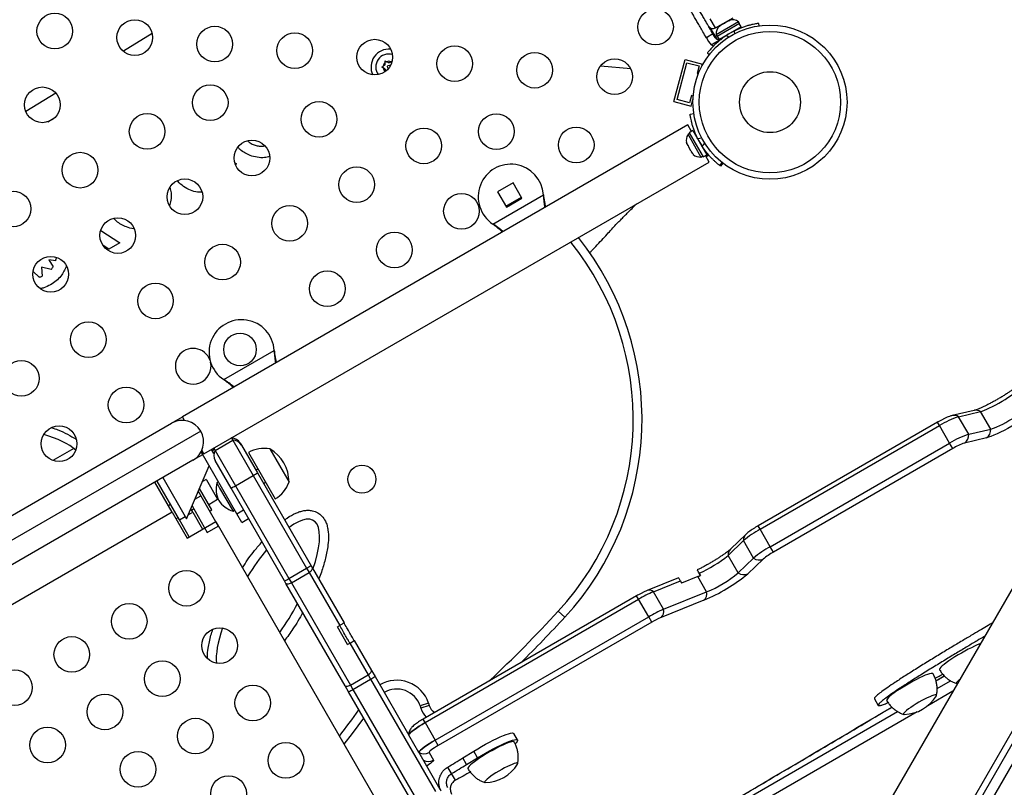
# Model space of a CAD drawing. Units: millimetres. Extents: x -8 to 483, y -120 to 443.
# Drawn here: x 342 to 367, y 42 to 61 of the extents above; entities that cross this region are included whole.
import ezdxf

# ---------------------------------------------------------------- set-up
doc = ezdxf.new("R2010")
doc.units = ezdxf.units.MM
doc.layers.add('CONTOUR', color=7, linetype='Continuous')

msp = doc.modelspace()

# ---------------------------------------------------------------- linework, layer by layer
at = {"layer": 'CONTOUR', "lineweight": 25}
for p, q in [((376.85811, 64.53972), (362.15913, 39.08034)), ((359.48255, 60.79953), (359.35625, 61.01828)), ((359.48255, 60.79953), (359.91554, 61.04952)), ((360.05178, 60.95105), (359.49971, 60.63231)), ((360.07523, 60.91043), (359.52316, 60.5917)), ((359.60887, 60.87246), (359.61527, 60.86138)), ((359.68912, 60.90402), (359.60909, 60.85781)), ((359.68912, 60.90402), (359.72177, 60.92286)), ((359.70977, 60.90595), (359.68912, 60.90402)), ((359.72177, 60.92286), (359.70977, 60.90595)), ((359.8018, 60.96907), (359.72177, 60.92286)), ((359.83877, 60.98042), (359.8018, 60.96907)), ((359.8018, 60.96907), (359.81812, 60.97849)), ((359.82723, 60.98375), (359.81812, 60.97849)), ((359.81812, 60.97849), (359.83877, 60.98042)), ((360.07523, 60.91043), (360.05178, 60.95105)), ((360.11669, 60.82612), (360.06981, 60.90731)), ((360.55449, 60.84973), (360.54595, 60.9107)), ((345.66471, 60.66316), (344.95926, 60.2256)), ((359.42396, 60.65102), (359.26159, 60.55727)), ((359.52327, 60.51975), (359.36363, 60.79624)), ((359.47453, 60.56344), (359.42396, 60.65102)), ((359.49971, 60.63231), (359.52316, 60.5917)), ((360.11669, 60.82612), (359.57544, 60.51364)), ((359.60909, 60.85781), (359.58078, 60.83147)), ((359.58078, 60.83147), (359.59277, 60.84839)), ((359.59277, 60.84839), (359.58367, 60.84313)), ((359.60909, 60.85781), (359.59277, 60.84839)), ((359.94139, 60.72142), (359.9506, 60.65573)), ((360.01375, 60.75442), (360.00844, 60.76363)), ((359.26159, 60.55727), (359.31215, 60.46969)), ((359.31215, 60.46969), (359.38258, 60.38718)), ((359.38258, 60.38718), (359.59808, 60.5116)), ((359.52857, 60.59482), (359.57544, 60.51364)), ((359.68369, 60.57613), (359.68851, 60.56779)), ((359.80605, 60.57228), (359.75377, 60.61309)), ((359.28756, 60.18417), (359.3361, 60.14628)), ((351.38568, 59.95172), (351.38568, 59.98941)), ((351.38568, 59.98941), (351.41833, 59.97056)), ((351.38568, 59.89011), (351.38568, 59.95172)), ((351.47168, 59.93976), (351.41833, 59.97056)), ((351.47168, 59.93976), (351.52503, 59.97056)), ((351.52503, 59.97056), (351.55768, 59.98941)), ((358.46749, 58.99708), (358.74247, 60.02333)), ((358.54403, 59.04127), (358.78667, 59.94679)), ((358.74247, 60.02333), (359.16505, 59.9101)), ((358.78667, 59.94679), (359.0885, 59.86591)), ((359.15287, 59.86466), (359.16505, 59.9101)), ((351.29969, 59.84046), (351.33233, 59.85931)), ((351.33233, 59.82161), (351.29969, 59.84046)), ((351.38568, 59.89011), (351.33233, 59.85931)), ((351.38568, 59.79081), (351.33233, 59.82161)), ((351.38568, 59.79081), (351.38568, 59.73039)), ((357.40574, 59.79579), (356.66201, 59.86432)), ((359.0885, 59.86591), (359.03998, 59.68481)), ((359.03998, 59.68481), (359.0664, 59.67773)), ((343.30113, 59.20253), (342.56627, 58.75152)), ((358.46749, 58.99708), (358.89006, 58.88385)), ((358.84587, 58.96039), (358.54403, 59.04127)), ((358.8944, 59.1415), (358.84587, 58.96039)), ((358.89006, 58.88385), (358.93365, 59.04652)), ((358.93847, 59.12969), (358.8944, 59.1415)), ((358.86222, 58.68612), (358.9533, 58.69889)), ((343.10955, 58.49814), (343.28107, 58.60341)), ((358.80596, 58.42091), (346.4109, 51.26462)), ((358.89809, 58.26133), (358.80596, 58.42091)), ((358.93269, 58.2813), (358.841, 58.22837)), ((358.841, 58.22837), (359.18171, 57.63824)), ((358.93269, 58.2813), (359.2734, 57.69117)), ((358.94655, 58.25729), (358.9686, 58.27002)), ((358.77048, 57.99283), (358.77931, 57.96024)), ((358.77931, 57.96024), (358.77048, 57.99283)), ((358.85199, 58.20934), (358.81137, 58.18589)), ((358.81137, 58.18589), (358.97074, 57.90985)), ((359.15156, 58.09559), (359.05151, 58.08157)), ((359.15983, 57.89394), (359.222, 57.97358)), ((358.77931, 57.96024), (358.80599, 57.91403)), ((358.80599, 57.91403), (358.81348, 57.91836)), ((358.81348, 57.91836), (358.82231, 57.88576)), ((358.82231, 57.88576), (358.87566, 57.79335)), ((358.87566, 57.79335), (358.89948, 57.76941)), ((358.89948, 57.76941), (358.89198, 57.76508)), ((358.89198, 57.76508), (358.91866, 57.71888)), ((358.97074, 57.90985), (359.13011, 57.63382)), ((359.19679, 57.82387), (359.206, 57.82918)), ((359.27881, 57.6943), (359.2022, 57.82699)), ((346.93588, 50.35533), (359.33094, 57.51162)), ((358.94247, 57.69493), (358.91866, 57.71888)), ((358.91866, 57.71888), (358.94247, 57.69493)), ((359.13011, 57.63382), (359.17073, 57.65727)), ((359.18171, 57.63824), (359.2734, 57.69117)), ((359.33094, 57.51162), (359.2388, 57.6712)), ((359.29595, 57.66462), (359.25594, 57.64152)), ((359.2734, 57.69117), (359.27881, 57.6943)), ((359.27881, 57.6943), (359.29595, 57.66462)), ((359.64534, 57.50023), (359.58875, 57.42774)), ((347.69254, 57.48954), (347.72943, 57.47868)), ((347.72943, 57.47868), (347.7169, 57.43926)), ((359.66562, 57.48431), (359.60983, 57.41284)), ((354.51923, 57.00102), (354.14036, 56.78228)), ((354.14036, 56.78228), (354.3591, 56.40341)), ((354.73797, 56.62215), (354.51923, 57.00102)), ((354.02314, 55.99151), (355.26267, 56.70715)), ((354.3441, 56.42939), (354.72297, 56.64813)), ((354.3591, 56.40341), (354.73797, 56.62215)), ((355.26267, 56.70715), (355.26684, 56.67497)), ((355.26267, 56.70715), (355.26384, 56.68016)), ((355.26384, 56.68016), (355.26684, 56.67497)), ((344.40382, 55.83625), (344.87152, 55.5305)), ((354.04893, 55.9718), (354.02314, 55.99151)), ((354.04593, 55.97699), (354.02314, 55.99151)), ((354.04593, 55.97699), (354.04893, 55.9718)), ((374.04701, 55.86732), (357.3113, 26.88113)), ((373.86858, 55.86732), (364.13572, 39.01004)), ((373.85831, 55.85461), (364.14766, 39.0358)), ((355.93567, 55.54606), (355.95903, 55.56485)), ((374.25323, 55.72961), (357.51752, 26.74342)), ((344.60155, 55.37464), (344.45694, 55.4692)), ((344.87152, 55.5305), (344.60155, 55.37464)), ((355.93567, 55.54606), (355.93276, 55.54968)), ((343.29835, 55.0908), (343.13221, 55.11487)), ((343.13221, 55.11487), (343.23305, 54.94021)), ((343.18918, 54.87717), (342.95256, 54.93756)), ((342.95256, 54.93756), (342.96701, 54.71359)), ((342.89105, 54.68769), (342.7451, 54.82823)), ((347.41998, 52.17917), (348.65951, 52.89482)), ((348.65951, 52.89482), (348.66368, 52.86263)), ((348.65951, 52.89482), (348.66068, 52.86782)), ((348.66068, 52.86782), (348.66368, 52.86263)), ((347.44577, 52.15947), (347.41998, 52.17917)), ((347.44277, 52.16466), (347.41998, 52.17917)), ((347.44277, 52.16466), (347.44577, 52.15947)), ((346.14028, 51.10837), (346.4109, 51.26462)), ((346.46246, 51.1753), (346.4109, 51.26462)), ((365.82825, 51.42066), (365.28846, 51.29513)), ((365.4492, 51.26809), (365.98899, 51.39362)), ((365.69698, 50.83894), (365.4492, 51.26809)), ((366.23677, 50.96446), (365.98899, 51.39362)), ((333.33993, 43.71809), (346.14028, 51.10837)), ((364.93174, 51.13347), (360.53421, 48.59456)), ((360.58289, 48.51025), (364.98042, 51.04916)), ((364.98042, 51.04916), (364.93174, 51.13347)), ((365.22819, 50.62), (364.98042, 51.04916)), ((346.85741, 50.91622), (333.14778, 43.00096)), ((347.61163, 50.74548), (347.64181, 50.69321)), ((366.13265, 50.74801), (365.59286, 50.62248)), ((365.69698, 50.83894), (366.23677, 50.96446)), ((343.7416, 50.48845), (343.2321, 50.19429)), ((347.17864, 50.49549), (347.20881, 50.44322)), ((347.20881, 50.44322), (347.64181, 50.69321)), ((347.64181, 50.69321), (348.14265, 49.82572)), ((347.82777, 50.62109), (347.8583, 50.56821)), ((347.8583, 50.56821), (348.25071, 49.88854)), ((360.83067, 48.08109), (365.22819, 50.62)), ((365.30451, 50.48782), (360.90698, 47.9489)), ((365.30451, 50.48782), (365.22819, 50.62)), ((346.9034, 50.33658), (346.66525, 50.19908)), ((346.86451, 50.40394), (346.89698, 50.42269)), ((347.73947, 48.88846), (346.86451, 50.40394)), ((346.93588, 50.35533), (346.88431, 50.44464)), ((347.17664, 50.36329), (347.1199, 50.46157)), ((347.20881, 50.44322), (347.70966, 49.57573)), ((348.02736, 50.38974), (348.68358, 49.25313)), ((348.5541, 50.47736), (349.02283, 49.66549)), ((346.66525, 50.19908), (333.86491, 42.8088)), ((346.51065, 48.76754), (347.06288, 50.06035)), ((347.20881, 50.19323), (347.2066, 50.19705)), ((347.60122, 49.51356), (347.20881, 50.19323)), ((345.92943, 49.77426), (346.51065, 48.76754)), ((347.70966, 49.57573), (348.14265, 49.82572)), ((348.14265, 49.82572), (349.45506, 47.55256)), ((348.26172, 49.98381), (348.21221, 49.95522)), ((348.25071, 49.88854), (349.56312, 47.61538)), ((346.15661, 48.92397), (345.73163, 49.66006)), ((346.33573, 48.73872), (345.78576, 49.69131)), ((346.98992, 49.72954), (346.8992, 49.67716)), ((346.98992, 49.72954), (346.99726, 49.71683)), ((346.99726, 49.71683), (347.27091, 49.24285)), ((347.28949, 49.66785), (347.2489, 49.64441)), ((347.2489, 49.64441), (347.32152, 49.51863)), ((347.70966, 49.57573), (349.02207, 47.30257)), ((348.39971, 49.63048), (348.44922, 49.65906)), ((346.71524, 49.24649), (346.86023, 49.3302)), ((346.79745, 49.43894), (346.86023, 49.3302)), ((347.13266, 48.98233), (346.82789, 49.51021)), ((346.86023, 49.3302), (347.28896, 48.58762)), ((347.32152, 49.51863), (347.64888, 48.95162)), ((348.91363, 47.24039), (347.60122, 49.51356)), ((346.11699, 49.11759), (346.06287, 49.08634)), ((346.64401, 49.07974), (347.01834, 48.43137)), ((347.05441, 49.11786), (347.27091, 49.24285)), ((346.15661, 48.92397), (335.22351, 42.61174)), ((346.15661, 48.92397), (346.52285, 48.28963)), ((346.33573, 48.73872), (346.4794, 48.82167)), ((346.55157, 48.86333), (346.66048, 48.92621)), ((346.66048, 48.92621), (346.61332, 49.00789)), ((346.62923, 48.98034), (346.68335, 49.01158)), ((346.66048, 48.92621), (346.90172, 48.50837)), ((347.07897, 48.95133), (347.13266, 48.98233)), ((347.64888, 48.95162), (347.68947, 48.97506)), ((347.73947, 48.88846), (347.90646, 48.98487)), ((347.86447, 48.67196), (347.73947, 48.88846)), ((346.25036, 48.7616), (346.30448, 48.79284)), ((346.57697, 48.32088), (346.33573, 48.73872)), ((346.52285, 48.28963), (347.22646, 48.69586)), ((347.01834, 48.43137), (347.28896, 48.58762)), ((347.22646, 48.69586), (352.34374, 39.83248)), ((347.86447, 48.67196), (348.03145, 48.76837)), ((360.58289, 48.51025), (360.53421, 48.59456)), ((360.23495, 48.38574), (359.85725, 48.02408)), ((360.83067, 48.08109), (360.58289, 48.51025)), ((359.79654, 47.86753), (360.17424, 48.22919)), ((360.42201, 47.80003), (360.17424, 48.22919)), ((360.90698, 47.9489), (360.83067, 48.08109)), ((360.04431, 47.43837), (359.79654, 47.86753)), ((349.56312, 47.61538), (349.59751, 47.55582)), ((360.04431, 47.43837), (360.42201, 47.80003)), ((360.65562, 47.77602), (360.27792, 47.41436)), ((349.02207, 47.30257), (349.45506, 47.55256)), ((349.08271, 47.19753), (349.5157, 47.44752)), ((349.45506, 47.55256), (349.5157, 47.44752)), ((349.5157, 47.44752), (350.26582, 46.14829)), ((349.59751, 47.55582), (350.37333, 46.21206)), ((359.05164, 47.34807), (358.65427, 47.18803)), ((359.26844, 46.97256), (359.05164, 47.34807)), ((359.07434, 47.43669), (359.10549, 47.37115)), ((359.08744, 47.43034), (359.11395, 47.37478)), ((359.11842, 47.3767), (359.08744, 47.43034)), ((359.08744, 47.43034), (359.11395, 47.37478)), ((348.94802, 47.18084), (348.91363, 47.24039)), ((350.39698, 44.67116), (348.94802, 47.18084)), ((349.02207, 47.30257), (349.08271, 47.19753)), ((349.08271, 47.19753), (350.53168, 44.68785)), ((358.57848, 47.31603), (357.80796, 47.00571)), ((357.96638, 46.97712), (358.62329, 47.24168)), ((358.62329, 47.24168), (358.65427, 47.18803)), ((357.55048, 46.87668), (352.31282, 43.85272)), ((357.59916, 46.79237), (357.55048, 46.87668)), ((358.21415, 46.54796), (357.96638, 46.97712)), ((358.21415, 46.54796), (359.26844, 46.97256)), ((352.3615, 43.7684), (357.59916, 46.79237)), ((357.84694, 46.36321), (357.59916, 46.79237)), ((359.20342, 46.76926), (358.14913, 46.34466)), ((355.62982, 46.50078), (355.78896, 46.35399)), ((350.26582, 46.14829), (350.21169, 46.11704)), ((352.60928, 43.33925), (357.84694, 46.36321)), ((357.92325, 46.23102), (352.68559, 43.20706)), ((357.92325, 46.23102), (357.84694, 46.36321)), ((350.46127, 45.68475), (350.21169, 46.11704)), ((350.46127, 45.68475), (350.5154, 45.716)), ((350.5154, 45.716), (350.96467, 44.93784)), ((350.6229, 45.7798), (351.04647, 45.04614)), ((350.53168, 44.68785), (350.96467, 44.93784)), ((350.96467, 44.93784), (351.02531, 44.83281)), ((351.04647, 45.04614), (351.13337, 44.89563)), ((350.53168, 44.68785), (350.59232, 44.58282)), ((350.59232, 44.58282), (351.02531, 44.83281)), ((351.02531, 44.83281), (352.61619, 42.07732)), ((351.13337, 44.89563), (351.9617, 43.46092)), ((364.89519, 44.79248), (365.09962, 44.91386)), ((364.92238, 44.6036), (365.25146, 44.79359)), ((350.48388, 44.52064), (350.39698, 44.67116)), ((352.07476, 41.76515), (350.48388, 44.52064)), ((350.59232, 44.58282), (352.1832, 41.82733)), ((365.31029, 44.53832), (364.69334, 44.18212)), ((352.44492, 44.24759), (352.23976, 44.17846)), ((352.44492, 44.24759), (352.46502, 44.18794)), ((363.38447, 44.35145), (363.47738, 44.19052)), ((352.23976, 44.17846), (352.25986, 44.1188)), ((352.46502, 44.18794), (352.25986, 44.1188)), ((356.53318, 39.76009), (363.951, 44.04277)), ((364.43062, 44.03044), (356.61641, 39.5189)), ((352.3615, 43.7684), (352.31282, 43.85272)), ((352.3615, 43.7684), (352.60928, 43.33925)), ((354.62817, 43.34227), (354.53525, 43.5032)), ((352.20948, 43.03176), (351.9617, 43.46092)), ((352.68559, 43.20706), (352.60928, 43.33925)), ((352.20948, 43.03176), (352.22934, 42.99735)), ((352.22934, 42.99735), (352.72425, 42.14014)), ((352.45891, 43.03272), (352.5668, 42.84585)), ((353.28451, 42.90119), (353.55679, 43.06927)), ((353.64971, 42.90833), (353.55679, 43.06927)), ((353.37742, 42.74026), (353.28451, 42.90119)), ((353.37742, 42.74026), (353.64971, 42.90833)), ((353.01126, 42.51799), (352.91834, 42.67893)), ((353.10587, 42.35412), (353.01126, 42.51799))]:
    msp.add_line(p, q, dxfattribs=at)
at = {"layer": 'CONTOUR', "lineweight": 25, "flags": 128}
for points in [[(359.43734, 60.35192), (359.42364, 60.35921), (359.38258, 60.38718)], [(365.98899, 51.39362), (366.03098, 51.40572), (366.08288, 51.42472), (366.14337, 51.45016), (366.21093, 51.48137), (366.28384, 51.51758), (366.36024, 51.55786), (366.43819, 51.60119), (366.51573, 51.64647), (366.59087, 51.69254), (366.66172, 51.73825), (366.72647, 51.78243), (366.78349, 51.82395), (366.83131, 51.86178), (366.86874, 51.89493)], [(365.98899, 51.39362), (366.03098, 51.40572), (366.08288, 51.42472), (366.14337, 51.45016), (366.21093, 51.48137), (366.28384, 51.51758), (366.36024, 51.55786), (366.43819, 51.60119), (366.51573, 51.64647), (366.59087, 51.69254), (366.66172, 51.73825), (366.72647, 51.78243), (366.78349, 51.82395), (366.83131, 51.86178), (366.86874, 51.89493)], [(366.23677, 50.96446), (366.27875, 50.97656), (366.33065, 50.99556), (366.39115, 51.021), (366.45871, 51.05221), (366.53161, 51.08842), (366.60801, 51.1287), (366.68597, 51.17203), (366.7635, 51.21731), (366.83865, 51.26338), (366.9095, 51.30909), (366.97425, 51.35327), (367.03126, 51.39479), (367.07909, 51.43262), (367.11652, 51.46577)], [(366.23677, 50.96446), (366.27875, 50.97656), (366.33065, 50.99556), (366.39115, 51.021), (366.45871, 51.05221), (366.53161, 51.08842), (366.60801, 51.1287), (366.68597, 51.17203), (366.7635, 51.21731), (366.83865, 51.26338), (366.9095, 51.30909), (366.97425, 51.35327), (367.03126, 51.39479), (367.07909, 51.43262), (367.11652, 51.46577)], [(367.35012, 51.44177), (367.30562, 51.402), (367.24995, 51.35716), (367.1842, 51.30813), (367.10964, 51.25587), (367.02773, 51.20138), (366.94005, 51.14573), (366.84831, 51.08999), (366.7543, 51.03526), (366.65984, 50.98259), (366.56677, 50.93302), (366.47689, 50.8875), (366.39197, 50.84691), (366.31364, 50.81206), (366.24343, 50.78361), (366.18271, 50.76212), (366.13265, 50.74801)], [(349.5157, 47.44752), (349.53703, 47.46496), (349.55569, 47.48181), (349.57136, 47.4978), (349.58377, 47.51263), (349.59271, 47.52607), (349.59803, 47.53788), (349.59964, 47.54785), (349.59751, 47.55582)], [(348.94802, 47.18084), (348.95385, 47.17501), (348.9633, 47.17141), (348.97618, 47.17011), (348.99229, 47.17114), (349.01134, 47.17447), (349.03302, 47.18005), (349.05694, 47.18778), (349.08271, 47.19753)], [(365.98138, 45.70067), (365.96835, 45.69587), (365.90735, 45.67144), (365.83877, 45.64106), (365.76405, 45.60538), (365.6848, 45.56516), (365.6027, 45.52125), (365.5195, 45.47459), (365.43698, 45.42618), (365.35689, 45.37705), (365.28094, 45.32824), (365.21075, 45.2808), (365.14782, 45.23573), (365.09349, 45.194), (365.04891, 45.1565), (365.01503, 45.12402), (364.99259, 45.09726), (364.98204, 45.07679), (364.98291, 45.06414)], [(350.96467, 44.93784), (350.986, 44.95528), (351.00466, 44.97213), (351.02032, 44.98811), (351.03274, 45.00295), (351.04168, 45.01639), (351.047, 45.02819), (351.04861, 45.03817), (351.04647, 45.04614)], [(364.82256, 44.96738), (364.82049, 44.97003), (364.80498, 44.97567), (364.77773, 44.97415), (364.73933, 44.96549), (364.69058, 44.94987), (364.63254, 44.92764), (364.56643, 44.89926), (364.49367, 44.86534), (364.41581, 44.82661), (364.33451, 44.78388), (364.25149, 44.73807), (364.16853, 44.69015), (364.0874, 44.64115), (364.00982, 44.59211), (363.93746, 44.54408)], [(350.39698, 44.67116), (350.40282, 44.66532), (350.41226, 44.66173), (350.42515, 44.66043), (350.44126, 44.66146), (350.46031, 44.66479), (350.48199, 44.67037), (350.50591, 44.6781), (350.53168, 44.68785)], [(365.47528, 44.82409), (365.44336, 44.79752), (365.41434, 44.76975), (365.39701, 44.74787), (365.39188, 44.73252), (365.39913, 44.72418), (365.4115, 44.72266)], [(365.47528, 44.82409), (365.44336, 44.79752), (365.41434, 44.76975), (365.39701, 44.74787), (365.39188, 44.73252), (365.39913, 44.72418), (365.4115, 44.72266)], [(363.93746, 44.54408), (363.87184, 44.49807), (363.81438, 44.45508), (363.76629, 44.41601), (363.7286, 44.3817), (363.70211, 44.35288), (363.68739, 44.33016), (363.68476, 44.31404), (363.68595, 44.31115)], [(364.904, 44.42545), (364.90673, 44.43055), (364.90826, 44.4439), (364.89745, 44.45015), (364.87462, 44.44911), (364.84047, 44.4408), (364.79603, 44.42549), (364.74267, 44.40363), (364.68199, 44.37589), (364.61584, 44.34312), (364.54623, 44.3063), (364.47528, 44.26657), (364.40514, 44.22512), (364.33795, 44.18321), (364.27574, 44.14212), (364.22041, 44.1031), (364.17363, 44.06733), (364.13683, 44.0359), (364.11113, 44.00976), (364.0973, 43.98972), (364.09577, 43.97637), (364.10659, 43.97012), (364.11455, 43.96966)], [(364.904, 44.42545), (364.90673, 44.43055), (364.90826, 44.4439), (364.89745, 44.45015), (364.87462, 44.44911), (364.84047, 44.4408), (364.79603, 44.42549), (364.74267, 44.40363), (364.68199, 44.37589), (364.61584, 44.34312), (364.54623, 44.3063), (364.47528, 44.26657), (364.40514, 44.22512), (364.33795, 44.18321), (364.27574, 44.14212)], [(364.27574, 44.14212), (364.22041, 44.1031), (364.17363, 44.06733), (364.13683, 44.0359), (364.11113, 44.00976), (364.0973, 43.98972), (364.09577, 43.97637), (364.10659, 43.97012), (364.11455, 43.96966)], [(350.37841, 43.23653), (350.579, 43.49824), (350.85591, 43.87627)], [(350.37841, 43.23653), (350.579, 43.49824), (350.85591, 43.87627)], [(352.3615, 43.7684), (352.28682, 43.72412), (352.21541, 43.67944), (352.14945, 43.63571), (352.09094, 43.59426), (352.04167, 43.55636), (352.00311, 43.52316), (351.97646, 43.49566), (351.96252, 43.4747), (351.9617, 43.46092)], [(351.9617, 43.46092), (351.96252, 43.4747), (351.97646, 43.49566), (352.00311, 43.52316), (352.04167, 43.55636), (352.09094, 43.59426), (352.14945, 43.63571), (352.21541, 43.67944), (352.28682, 43.72412), (352.3615, 43.7684)], [(353.55679, 43.06927), (353.65126, 43.12644), (353.74779, 43.18263), (353.84481, 43.23691), (353.94073, 43.2884), (354.03398, 43.33625), (354.12306, 43.3797), (354.20649, 43.41802), (354.28294, 43.4506), (354.35114, 43.47691), (354.40999, 43.49651), (354.45853, 43.50908), (354.49596, 43.51443), (354.52167, 43.51246), (354.53525, 43.5032)], [(352.20948, 43.03176), (352.21029, 43.04554), (352.22424, 43.0665), (352.25089, 43.094), (352.28944, 43.1272), (352.33872, 43.1651), (352.39723, 43.20655), (352.46318, 43.25028), (352.53459, 43.29496), (352.60928, 43.33925)], [(352.60928, 43.33925), (352.53459, 43.29496), (352.46318, 43.25028), (352.39723, 43.20655), (352.33872, 43.1651), (352.28944, 43.1272), (352.25089, 43.094), (352.22424, 43.0665), (352.21029, 43.04554), (352.20948, 43.03176)], [(354.5208, 43.30394), (354.4894, 43.2998), (354.44711, 43.28857), (354.39484, 43.27049), (354.3337, 43.24595), (354.265, 43.21548), (354.19019, 43.17971), (354.11087, 43.13941), (354.02874, 43.09545), (353.94554, 43.04875), (353.86304, 43.00032), (353.78301, 42.95118), (353.70715, 42.90239), (353.63708, 42.85498), (353.57428, 42.80997), (353.52011, 42.7683), (353.47571, 42.73088), (353.44203, 42.6985), (353.41979, 42.67184), (353.40946, 42.65148), (353.4104, 42.63912)], [(353.64971, 42.90833), (353.74418, 42.96551), (353.84071, 43.02169), (353.93772, 43.07597), (354.03364, 43.12746), (354.1269, 43.17532), (354.21597, 43.21876), (354.29941, 43.25709), (354.37585, 43.28967), (354.44406, 43.31597), (354.50291, 43.33557), (354.55144, 43.34815), (354.58887, 43.3535), (354.61459, 43.35152), (354.62817, 43.34227), (354.62939, 43.32588), (354.61824, 43.30262), (354.5949, 43.27288), (354.57136, 43.24832)], [(354.547, 43.29537), (354.54065, 43.30091), (354.5208, 43.30394)], [(352.68559, 43.20706), (352.63806, 43.17878), (352.59308, 43.15034), (352.55237, 43.12282), (352.51751, 43.09728), (352.48983, 43.07472), (352.4704, 43.05598), (352.45996, 43.0418), (352.45891, 43.03272)], [(352.5668, 42.84585), (352.56554, 42.83491), (352.55296, 42.81783), (352.52955, 42.79526), (352.49621, 42.76808), (352.45421, 42.73732), (352.40518, 42.70417), (352.40041, 42.70106)], [(354.62844, 42.75344), (354.63332, 42.76502), (354.62963, 42.77541), (354.61368, 42.77859), (354.58597, 42.77447), (354.54734, 42.76316), (354.49895, 42.74502), (354.44229, 42.72059), (354.37907, 42.69061), (354.31121, 42.656), (354.24077, 42.61781), (354.1699, 42.5772), (354.10075, 42.53541), (354.03542, 42.49369), (353.97589, 42.45332), (353.92397, 42.41554), (353.88125, 42.38147), (353.84902, 42.35217), (353.82825, 42.32851), (353.81958, 42.31123), (353.82328, 42.30084), (353.83922, 42.29766), (353.83922, 42.29766)], [(354.61368, 42.77859), (354.58597, 42.77447), (354.54734, 42.76316), (354.49895, 42.74502), (354.44229, 42.72059), (354.37907, 42.69061), (354.31121, 42.656), (354.24077, 42.61781), (354.1699, 42.5772), (354.10075, 42.53541), (354.03542, 42.49369), (353.97589, 42.45332), (353.92397, 42.41554), (353.88125, 42.38147), (353.84902, 42.35217), (353.82825, 42.32851), (353.81958, 42.31123), (353.82328, 42.30084), (353.83899, 42.29765)], [(354.62844, 42.75344), (354.63332, 42.76502), (354.62963, 42.77541), (354.61368, 42.77859)]]:
    msp.add_lwpolyline(points, dxfattribs=at)
at = {"layer": 'CONTOUR', "lineweight": 25}
for centre, radius in [((343.27681, 60.72165), 0.43748), ((358.01445, 60.82169), 0.43748), ((345.23912, 60.56186), 0.43748), ((347.20143, 60.40207), 0.43748), ((349.16373, 60.24228), 0.43748), ((360.82236, 58.97889), 1.88992), ((360.82236, 58.97889), 1.73408), ((351.12604, 60.08249), 0.43748), ((353.08835, 59.9227), 0.43748), ((355.05066, 59.76291), 0.43748), ((357.01297, 59.60313), 0.43748), ((360.82236, 58.97889), 0.74725), ((342.97261, 58.91364), 0.43748), ((347.08973, 58.96664), 0.43748), ((349.75866, 58.55936), 0.43748), ((345.54295, 58.26152), 0.43748), ((354.1101, 58.25808), 0.43748), ((352.329, 57.90724), 0.43748), ((356.06842, 57.93009), 0.43748), ((348.11328, 57.6094), 0.43748), ((343.89757, 57.31156), 0.43748), ((350.68362, 56.95728), 0.43748), ((346.46791, 56.65944), 0.43748), ((342.25219, 56.3616), 0.43748), ((353.25396, 56.30516), 0.43748), ((349.03824, 56.00732), 0.43748), ((344.82253, 55.70948), 0.43748), ((351.60858, 55.3552), 0.43748), ((347.39287, 55.05736), 0.43748), ((343.17715, 54.75952), 0.43748), ((349.9632, 54.40524), 0.43748), ((345.74749, 54.1074), 0.43748), ((344.10211, 53.15744), 0.43748), ((347.821, 52.91586), 0.39998), ((342.45673, 52.20748), 0.43748), ((345.02707, 51.55536), 0.43748), ((343.38169, 50.60541), 0.43748), ((350.8119, 49.73539), 0.34379), ((346.50908, 47.06353), 0.43748), ((345.10185, 46.25106), 0.43748), ((347.32155, 45.6563), 0.43748), ((343.69462, 45.4386), 0.43748), ((345.91432, 44.84383), 0.43748), ((342.28739, 44.62613), 0.43748), ((344.50709, 44.03137), 0.43748), ((348.13401, 44.24907), 0.43748), ((346.72678, 43.4366), 0.43748), ((343.09986, 43.2189), 0.43748), ((348.94648, 42.84184), 0.43748), ((345.31955, 42.62414), 0.43748), ((347.53925, 42.02937), 0.43748)]:
    msp.add_circle(centre, radius, dxfattribs=at)
for centre, radius, start, end in [((359.90677, 60.74264), 0.25389, 55.170658, 108.258924), ((359.42005, 60.90778), 0.12499, 210, 300), ((359.7527, 60.65369), 0.25389, 131.741076, 184.829342), ((360.81477, 58.99203), 1.93742, 116.794751, 123.205249), ((359.5704, 60.61879), 0.11071, 284.474974, 307.413674), ((351.47168, 59.84046), 0.43748, 83.830997, 206.165695), ((351.47168, 59.84046), 0.31874, 74.150489, 215.846203), ((351.47168, 59.84046), 0.14062, 127.702065, 172.297935), ((351.47168, 59.84046), 0.14062, 67.702065, 112.297935), ((351.47168, 59.84046), 0.14062, 187.702065, 232.297935), ((351.47168, 59.84046), 0.03906, 33.986424, 210), ((351.47168, 59.84046), 0.03906, 210, 256.010268), ((359.01978, 58.04088), 0.25389, 145.170658, 191.773154), ((360.7809, 58.95495), 1.93742, 206.794751, 213.205249), ((359.10874, 57.88681), 0.25389, 228.512587, 274.829342), ((354.46416, 56.65892), 0.79997, 3.456637, 236.543363), ((350.53446, 51.20088), 7.14857, 317.310713, 38.584267), ((350.53446, 51.20088), 6.93207, 317.310713, 38.816051), ((347.861, 52.84658), 0.79997, 3.456637, 236.543363), ((346.67245, 52.50532), 0.43748, 18.927194, 210), ((346.67245, 52.50532), 0.43748, 210, 13.112691), ((366.14352, 49.17003), 2.20997, 108.311131, 121.755807), ((365.33574, 51.08491), 0.21548, 58.228036, 102.727643), ((365.87553, 51.21042), 0.21549, 58.228524, 102.674359), ((346.40277, 50.65373), 0.52498, 30, 120), ((346.40277, 50.65373), 0.52498, 300, 30), ((347.61128, 50.4961), 0.24999, 30.000016, 90.000058), ((366.3913, 48.74087), 2.20997, 108.311131, 121.755807), ((365.45411, 50.82249), 0.24342, 304.749963, 3.873432), ((365.9939, 50.94802), 0.24342, 304.749963, 3.873432), ((347.39478, 50.37111), 0.24999, 149.99996, 170.471641), ((347.64181, 50.44322), 0.24999, 30.000016, 90.000058), ((348.40847, 49.72571), 0.76562, 79.034755, 119.853154), ((366.01994, 49.33196), 1.35935, 108.311131, 121.755807), ((347.42531, 50.31822), 0.24999, 149.999942, 209.999984), ((348.08147, 49.66324), 0.94137, 0.137166, 59.862834), ((341.35411, 61.62712), 13.6146, 299.908906, 300.434939), ((347.93471, 49.50435), 0.69997, 168.457204, 204.735668), ((340.88362, 61.35548), 13.6146, 299.565061, 300.091094), ((348.29907, 49.91519), 0.76562, 300.146846, 340.965245), ((347.87049, 49.61559), 0.69997, 215.264332, 251.542796), ((360.3785, 48.24002), 0.20455, 134.541954, 183.035936), ((361.75616, 46.36675), 2.4436, 118.694665, 130.344082), ((362.00394, 45.93759), 2.4436, 118.694665, 130.344082), ((357.83354, 50.25777), 3.093, 293.916335, 309.394771), ((360.00081, 47.87836), 0.20456, 134.570153, 183.035518), ((361.62866, 46.63044), 1.50306, 118.694665, 130.344082), ((342.66652, 59.35395), 13.6146, 299.908906, 300.434939), ((360.55988, 47.99303), 0.23719, 234.459782, 293.806199), ((358.3849, 48.99565), 1.77738, 292.031956, 294.374161), ((357.56094, 50.72245), 4.28082, 292.562031, 309.396782), ((358.05999, 49.86445), 3.13423, 292.678779, 309.280034), ((360.18218, 47.63137), 0.23719, 234.459782, 293.806199), ((342.19603, 59.08232), 13.6146, 299.565061, 300.091094), ((359.17921, 44.10907), 3.11394, 112.922452, 120.491543), ((357.86221, 46.853), 0.16204, 49.996249, 109.793713), ((359.05947, 46.92735), 0.21381, 312.319723, 12.206927), ((330.63047, 69.56087), 34.01081, 313.252395, 317.310713), ((359.42698, 43.67991), 3.11394, 112.922452, 120.491543), ((358.00518, 46.50275), 0.21381, 312.319723, 12.206927), ((330.63047, 69.56087), 34.2273, 314.712391, 317.310713), ((358.89514, 44.58053), 1.91538, 112.922452, 120.491543), ((344.23677, 56.6342), 13.6146, 299.908906, 300.434939), ((351.66649, 43.98527), 0.82144, 18.623712, 120.454512), ((343.76628, 56.36257), 13.6146, 299.565061, 300.091094), ((351.66649, 43.98527), 0.60494, 18.623712, 120.617179), ((364.09745, 44.91087), 0.94137, 271.041218, 328.958782), ((335.89103, 54.54792), 18.16371, 322.294604, 324.818554), ((352.83312, 44.31199), 0.60494, 198.623712, 223.14718), ((352.83312, 44.31199), 0.38844, 198.623712, 230.745861), ((-493.17517, 1490.19368), 1680.91326, 300.3866405, 300.65282399), ((352.33336, 43.24935), 0.25038, 240.345217, 300.095165), ((352.44125, 43.06249), 0.25038, 240.345217, 300.095165), ((338.09378, 67.51419), 28.92331, 300.833647, 301.682183), ((338.1867, 67.35326), 28.92331, 300.833647, 301.682183), ((367.20156, 17.09804), 28.92331, 118.317817, 119.166353), ((353.82188, 43.23886), 0.94137, 271.041218, 328.958782)]:
    msp.add_arc(centre, radius, start, end, dxfattribs=at)
for centre, major_axis, ratio, start_param, end_param in [((342.00477, 50.18399), (1.98558, -0.12291), 0.40763954, 0.47909911, 1.06641401), ((348.50544, 46.82447), (-1.11495, -1.90037), 0.31852517, 2.13087391, 3.79429239), ((348.50544, 46.82447), (-1.11495, -1.90037), 0.31852517, 4.24082868, 4.62180496), ((348.50544, 46.82447), (-1.11495, -1.90037), 0.31852517, 1.30336134, 1.68433763), ((348.50544, 46.82447), (-1.11495, -1.90037), 0.31852517, 5.28781399, 5.87035302)]:
    msp.add_ellipse(centre, major_axis=major_axis, ratio=ratio, start_param=start_param, end_param=end_param, dxfattribs=at)
for points, knots in [([(359.26159, 60.55727), (359.23331, 60.60625), (359.18159, 60.69583), (359.10926, 60.82111), (359.04604, 60.93062), (358.98664, 61.0335), (358.92581, 61.13886), (358.85828, 61.25582), (358.77879, 61.39349), (358.6955, 61.53777), (358.60753, 61.69014), (358.51449, 61.85129), (358.40356, 62.04342), (358.27387, 62.26806), (358.12827, 62.52023), (357.97267, 62.78974), (357.81209, 63.06787), (357.65316, 63.34315), (357.50271, 63.60373), (357.37702, 63.82144), (357.27882, 63.99153), (357.20691, 64.11608), (357.15954, 64.19812), (357.13586, 64.23914), (357.13712, 64.23695), (357.13756, 64.2362)], [0, 0, 0, 0, 0.0349345, 0.06388854, 0.08907592, 0.11270698, 0.13699465, 0.16416004, 0.19643187, 0.23604183, 0.26841839, 0.30683396, 0.35330315, 0.40907476, 0.47235604, 0.54064285, 0.61148036, 0.68436509, 0.75499918, 0.8211985, 0.86897493, 0.91249347, 0.95192579, 0.98352167, 1, 1, 1, 1]), ([(359.42396, 60.65102), (359.39568, 60.7), (359.34396, 60.78958), (359.27163, 60.91486), (359.20841, 61.02436), (359.14901, 61.12724), (359.08818, 61.23261), (359.02065, 61.34956), (358.94117, 61.48724), (358.85787, 61.63151), (358.7699, 61.78388), (358.67686, 61.94504), (358.56595, 62.13714), (358.44175, 62.35225), (358.35496, 62.50258), (358.31141, 62.578)], [0, 0, 0, 0, 0.075091731, 0.137328472, 0.19146876, 0.242263751, 0.294470116, 0.352862138, 0.422230461, 0.507372111, 0.576965549, 0.659539848, 0.75942543, 0.879306552, 1, 1, 1, 1]), ([(360.54595, 60.9107), (360.54422, 60.91047), (360.54075, 60.91002), (360.51376, 60.90601), (360.4712, 60.89897), (360.41358, 60.88784), (360.34269, 60.87156), (360.2619, 60.84963), (360.17382, 60.82104), (360.06608, 60.78085), (359.9882, 60.74373), (359.94139, 60.72142)], [0, 0, 0, 0, 0.10614519, 0.21228993, 0.3184544, 0.42461244, 0.53029726, 0.63597269, 0.73977391, 0.84358572, 1, 1, 1, 1]), ([(359.75377, 60.61309), (359.7248, 60.59345), (359.66688, 60.55417), (359.58599, 60.49099), (359.51251, 60.42746), (359.4485, 60.36651), (359.39527, 60.31119), (359.35238, 60.26327), (359.32038, 60.22534), (359.29381, 60.19226), (359.28992, 60.18723), (359.28756, 60.18417)], [0, 0, 0, 0, 0.10582577, 0.21161743, 0.3176093, 0.42359785, 0.5267906, 0.62999275, 0.7342298, 0.83847092, 1, 1, 1, 1]), ([(359.59808, 60.5116), (359.58571, 60.50966), (359.56099, 60.5058), (359.52433, 60.51605), (359.49385, 60.53565), (359.48065, 60.55463), (359.47453, 60.56344)], [0, 0, 0, 0, 0.25893998, 0.51789288, 0.7764478, 1, 1, 1, 1]), ([(359.05151, 58.08157), (359.03643, 58.11262), (359.00585, 58.17558), (358.96764, 58.27029), (358.93546, 58.36254), (358.91066, 58.44694), (358.89203, 58.52203), (358.87892, 58.58465), (358.87009, 58.63396), (358.86359, 58.67591), (358.86274, 58.68228), (358.86222, 58.68612)], [0, 0, 0, 0, 0.10435176, 0.21161938, 0.31601402, 0.42360407, 0.52535367, 0.63000006, 0.73279438, 0.83847833, 1, 1, 1, 1]), ([(348.0102, 58.02973), (348.02975, 58.01173), (348.07506, 57.97), (348.16384, 57.92819), (348.23224, 57.914), (348.26645, 57.90691)], [0, 0, 0, 0, 0.2750628, 0.63746055, 1, 1, 1, 1]), ([(348.54729, 57.64627), (348.50637, 57.6359), (348.40694, 57.61068), (348.24226, 57.62128), (348.07949, 57.66429), (347.93947, 57.73116), (347.83861, 57.79941), (347.78891, 57.85339), (347.7713, 57.87251)], [0, 0, 0, 0, 0.14866073, 0.36118593, 0.57385476, 0.74105247, 0.90823287, 1, 1, 1, 1]), ([(348.26645, 57.90691), (348.30102, 57.90261), (348.35497, 57.8959), (348.4084, 57.90474), (348.42759, 57.90792)], [0, 0, 0, 0, 0.64074478, 1, 1, 1, 1]), ([(359.58875, 57.42774), (359.58744, 57.42876), (359.58477, 57.43083), (359.56343, 57.44771), (359.53017, 57.47505), (359.48599, 57.51334), (359.43263, 57.5629), (359.37387, 57.62207), (359.31161, 57.69102), (359.23838, 57.77975), (359.18922, 57.85122), (359.15983, 57.89394)], [0, 0, 0, 0, 0.1046308, 0.21229052, 0.31692305, 0.42461393, 0.52873339, 0.6359768, 0.73828824, 0.84359296, 1, 1, 1, 1]), ([(359.60983, 57.41284), (359.60892, 57.41353), (359.60739, 57.41468), (359.59471, 57.42482), (359.58964, 57.42887)], [0, 0, 0, 0, 0.60049699, 1, 1, 1, 1]), ([(346.8832, 56.77354), (346.84875, 56.77294), (346.7537, 56.77131), (346.59894, 56.81673), (346.43539, 56.907), (346.33116, 56.99241), (346.29224, 57.04842), (346.28945, 57.05243)], [0, 0, 0, 0, 0.15187041, 0.41898004, 0.69863915, 0.97840782, 1, 1, 1, 1]), ([(346.09967, 56.89264), (346.1116, 56.84614), (346.13837, 56.74184), (346.13373, 56.58459), (346.10473, 56.48204), (346.09194, 56.43683)], [0, 0, 0, 0, 0.31029312, 0.695909, 1, 1, 1, 1]), ([(355.26384, 56.68016), (355.26664, 56.62898), (355.27204, 56.5303), (355.28702, 56.43789), (355.29423, 56.39341)], [0, 0, 0, 0, 0.51863327, 1, 1, 1, 1]), ([(355.26684, 56.67497), (355.27517, 56.61351), (355.28776, 56.52057), (355.30748, 56.43418), (355.31416, 56.40492)], [0, 0, 0, 0, 0.66122927, 1, 1, 1, 1]), ([(356.39461, 55.28318), (356.41121, 55.29963), (356.47655, 55.36439), (356.58895, 55.483), (356.72559, 55.63002), (356.85002, 55.7678), (356.9628, 55.89043), (357.06512, 55.99903), (357.15763, 56.09459), (357.24086, 56.17822), (357.32193, 56.25956), (357.41546, 56.35332), (357.49216, 56.42936), (357.53904, 56.47341), (357.54913, 56.48289)], [0, 0, 0, 0, 0.04153051, 0.16355249, 0.29148932, 0.40152466, 0.49967649, 0.58719261, 0.6653683, 0.73591362, 0.80619903, 0.88576668, 0.97541092, 1, 1, 1, 1]), ([(345.22292, 55.87375), (345.21787, 55.87389), (345.15266, 55.87571), (345.04381, 55.91396), (344.90354, 55.97776), (344.79888, 56.04993), (344.74593, 56.10772), (344.72497, 56.13059)], [0, 0, 0, 0, 0.02646432, 0.34179353, 0.58970161, 0.83758402, 1, 1, 1, 1]), ([(354.27955, 55.80758), (354.24785, 55.83299), (354.17492, 55.89147), (354.09252, 55.9461), (354.04593, 55.97699)], [0, 0, 0, 0, 0.43455765, 1, 1, 1, 1]), ([(354.26021, 55.79642), (354.25608, 55.80025), (354.2237, 55.83024), (354.15303, 55.88908), (354.08504, 55.94311), (354.04893, 55.9718)], [0, 0, 0, 0, 0.06420179, 0.50288868, 1, 1, 1, 1]), ([(343.29835, 55.0908), (343.3034, 55.10671), (343.31241, 55.13513), (343.32002, 55.16394), (343.32337, 55.17662)], [0, 0, 0, 0, 0.55998967, 1, 1, 1, 1]), ([(343.55998, 54.96682), (343.5594, 54.96499), (343.54474, 54.91862), (343.50455, 54.83155), (343.42574, 54.70519), (343.31378, 54.59286), (343.2207, 54.5338), (343.17414, 54.50426)], [0, 0, 0, 0, 0.00930859, 0.23681972, 0.4641616, 0.7319941, 1, 1, 1, 1]), ([(343.18918, 54.87717), (343.19807, 54.88846), (343.21393, 54.90862), (343.22721, 54.93056), (343.23305, 54.94021)], [0, 0, 0, 0, 0.56011264, 1, 1, 1, 1]), ([(342.89105, 54.68769), (342.90552, 54.69169), (342.93135, 54.69884), (342.95611, 54.70908), (342.96701, 54.71359)], [0, 0, 0, 0, 0.55998605, 1, 1, 1, 1]), ([(343.17414, 54.50426), (343.12067, 54.47473), (343.04211, 54.43134), (342.95447, 54.41471), (342.92649, 54.4094)], [0, 0, 0, 0, 0.6807325, 1, 1, 1, 1]), ([(348.66068, 52.86782), (348.66348, 52.81664), (348.66888, 52.71797), (348.68386, 52.62556), (348.69107, 52.58108)], [0, 0, 0, 0, 0.51863327, 1, 1, 1, 1]), ([(348.66368, 52.86263), (348.67201, 52.80117), (348.6846, 52.70823), (348.70432, 52.62184), (348.711, 52.59258)], [0, 0, 0, 0, 0.66122927, 1, 1, 1, 1]), ([(347.67639, 51.99525), (347.64469, 52.02066), (347.57176, 52.07913), (347.48936, 52.13377), (347.44277, 52.16466)], [0, 0, 0, 0, 0.43455765, 1, 1, 1, 1]), ([(347.65705, 51.98408), (347.65292, 51.98791), (347.62054, 52.0179), (347.54987, 52.07674), (347.48188, 52.13077), (347.44577, 52.15947)], [0, 0, 0, 0, 0.06420179, 0.50288868, 1, 1, 1, 1]), ([(366.92946, 52.05149), (366.92514, 52.04744), (366.914, 52.03699), (366.88763, 52.01436), (366.84887, 51.98343), (366.80003, 51.94684), (366.7421, 51.90572), (366.67633, 51.8612), (366.60421, 51.81446), (366.52727, 51.76656), (366.44708, 51.71854), (366.36524, 51.67137), (366.28335, 51.62601), (366.20305, 51.58334), (366.12597, 51.54421), (366.05374, 51.50938), (365.98801, 51.47956), (365.93053, 51.45538), (365.88476, 51.43796), (365.85188, 51.42697), (365.83515, 51.4223), (365.8295, 51.42096), (365.82825, 51.42066)], [0, 0, 0, 0, 0.02910129, 0.07512472, 0.12432368, 0.17643013, 0.23049308, 0.28584057, 0.34201539, 0.39871216, 0.45572121, 0.51288861, 0.57008693, 0.62716162, 0.68397886, 0.74036665, 0.79608238, 0.85076222, 0.90384329, 0.94862977, 0.98866965, 1, 1, 1, 1]), ([(365.28846, 51.29513), (365.27829, 51.29253), (365.24684, 51.28448), (365.19923, 51.26708), (365.13813, 51.24112), (365.07674, 51.21188), (365.01268, 51.17881), (364.96418, 51.15211), (364.93748, 51.13677), (364.93174, 51.13347)], [0, 0, 0, 0, 0.09594114, 0.29685455, 0.46211483, 0.63503374, 0.79774312, 0.95649079, 1, 1, 1, 1]), ([(343.20137, 50.99739), (343.25268, 50.98049), (343.38638, 50.93644), (343.58971, 50.84685), (343.73083, 50.75692), (343.79873, 50.71365)], [0, 0, 0, 0, 0.24422998, 0.63640544, 1, 1, 1, 1]), ([(348.91596, 48.73631), (348.93595, 48.75208), (349.02017, 48.81852), (349.14572, 48.88678), (349.28557, 48.94194), (349.3859, 48.96755), (349.48948, 48.97735), (349.60794, 48.96652), (349.72775, 48.9212), (349.83921, 48.83179), (349.91332, 48.72215), (349.95818, 48.6034), (349.98786, 48.46062), (349.9951, 48.28322), (349.97078, 48.03973), (349.91358, 47.76355), (349.83576, 47.50133), (349.77365, 47.3462), (349.75108, 47.28983)], [0, 0, 0, 0, 0.02914426, 0.12273148, 0.16194229, 0.20110687, 0.24081416, 0.28044096, 0.33639578, 0.38457097, 0.44184849, 0.48547687, 0.52919679, 0.60824904, 0.68753176, 0.80879863, 0.93051896, 1, 1, 1, 1]), ([(360.53421, 48.59456), (360.52337, 48.58824), (360.49182, 48.56986), (360.44062, 48.53842), (360.38289, 48.50088), (360.3292, 48.46332), (360.27898, 48.42546), (360.25011, 48.39942), (360.23495, 48.38574)], [0, 0, 0, 0, 0.08984302, 0.26147451, 0.43456273, 0.61121245, 0.79579575, 1, 1, 1, 1]), ([(347.88115, 47.56192), (347.89207, 47.57986), (347.9816, 47.72699), (348.13847, 47.94303), (348.29845, 48.1287), (348.35971, 48.19981)], [0, 0, 0, 0, 0.078922, 0.64725079, 1, 1, 1, 1]), ([(359.85725, 48.02408), (359.85294, 48.02004), (359.84183, 48.00961), (359.81549, 47.98701), (359.77677, 47.95612), (359.72798, 47.91957), (359.67009, 47.87848), (359.60437, 47.83401), (359.53231, 47.78731), (359.45543, 47.73946), (359.3753, 47.69148), (359.29355, 47.6444), (359.21166, 47.59903), (359.1318, 47.55672), (359.07395, 47.52703), (359.04478, 47.51303), (359.03966, 47.51057)], [0, 0, 0, 0, 0.04180738, 0.10790607, 0.17857484, 0.25342746, 0.33109544, 0.41061158, 0.49131769, 0.57277422, 0.65467932, 0.73681134, 0.81898626, 0.90098151, 0.98260379, 1, 1, 1, 1]), ([(359.08744, 47.43034), (359.0767, 47.44862), (359.05526, 47.4851), (359.04077, 47.50905), (359.04107, 47.50778), (359.04117, 47.50735)], [0, 0, 0, 0, 0.39832735, 0.7950617, 1, 1, 1, 1]), ([(358.57891, 47.31512), (358.57878, 47.31541), (358.57792, 47.31739), (358.58417, 47.30755), (358.59826, 47.28426), (358.6167, 47.2529), (358.62329, 47.24168)], [0, 0, 0, 0, 0.05345653, 0.36712058, 0.77353961, 1, 1, 1, 1]), ([(357.80796, 47.00571), (357.79845, 47.00179), (357.77131, 46.9906), (357.72243, 46.96819), (357.66098, 46.93756), (357.60255, 46.90636), (357.56593, 46.88548), (357.55048, 46.87668)], [0, 0, 0, 0, 0.12467687, 0.355799, 0.59726289, 0.83020111, 1, 1, 1, 1]), ([(349.36028, 46.46677), (349.3592, 46.46467), (349.28713, 46.32548), (349.14148, 46.09155), (348.9818, 45.87092), (348.91263, 45.77534)], [0, 0, 0, 0, 0.00860733, 0.57049887, 1, 1, 1, 1]), ([(350.37333, 46.21206), (350.37087, 46.21042), (350.36596, 46.20713), (350.3277, 46.18443), (350.2865, 46.16037), (350.26582, 46.14829)], [0, 0, 0, 0, 0.33226044, 0.66467626, 1, 1, 1, 1]), ([(350.5154, 45.716), (350.50576, 45.73269), (350.48649, 45.76608), (350.43053, 45.863), (350.35787, 45.98885), (350.30238, 46.08495), (350.27092, 46.13945), (350.26926, 46.14232)], [0, 0, 0, 0, 0.26115006, 0.52228366, 0.78340977, 0.98858112, 1, 1, 1, 1]), ([(350.5154, 45.716), (350.50576, 45.73269), (350.48649, 45.76608), (350.43053, 45.863), (350.35787, 45.98885), (350.30238, 46.08495), (350.27092, 46.13945), (350.26926, 46.14232)], [0, 0, 0, 0, 0.26115018, 0.5222839, 0.78341013, 0.98858157, 1, 1, 1, 1]), ([(350.6229, 45.7798), (350.61317, 45.79665), (350.59371, 45.83035), (350.5381, 45.92666), (350.46635, 46.05095), (350.41088, 46.14702), (350.37913, 46.20201), (350.37677, 46.2061)], [0, 0, 0, 0, 0.25983639, 0.51965677, 0.77946987, 0.98360954, 1, 1, 1, 1]), ([(366.27395, 46.20742), (366.24079, 46.18807), (366.15279, 46.13671), (365.99876, 46.04633), (365.79888, 45.92839), (365.56442, 45.78919), (365.30017, 45.63118), (365.01636, 45.45998), (364.72162, 45.28022), (364.42747, 45.09823), (364.14571, 44.92045), (363.90637, 44.7652), (363.71415, 44.63563), (363.5694, 44.53281), (363.46284, 44.45018), (363.40166, 44.39229), (363.37701, 44.36001), (363.38658, 44.35524), (363.38893, 44.35407)], [0, 0, 0, 0, 0.02981793, 0.07913409, 0.13878913, 0.21038618, 0.29162379, 0.37928729, 0.47022526, 0.56379136, 0.65446818, 0.73945186, 0.80078506, 0.85665218, 0.9072736, 0.94783495, 0.98721491, 1, 1, 1, 1]), ([(347.02261, 45.34343), (347.02197, 45.3552), (347.01755, 45.4378), (347.04718, 45.62863), (347.08835, 45.85602), (347.13822, 46.00838), (347.15414, 46.05705)], [0, 0, 0, 0, 0.04851337, 0.34041742, 0.7893174, 1, 1, 1, 1]), ([(350.5154, 45.716), (350.53521, 45.72757), (350.57481, 45.7507), (350.61461, 45.77429), (350.62003, 45.77789), (350.6229, 45.7798)], [0, 0, 0, 0, 0.32029289, 0.64031499, 1, 1, 1, 1]), ([(366.08605, 45.88196), (366.0257, 45.8464), (365.88606, 45.7641), (365.65735, 45.62825), (365.39308, 45.47025), (365.10927, 45.29904), (364.81454, 45.11928), (364.52039, 44.93729), (364.23863, 44.75952), (363.99926, 44.60425), (363.80713, 44.47473), (363.66212, 44.37175), (363.55638, 44.28961), (363.49277, 44.2303), (363.46935, 44.19353), (363.48602, 44.18094), (363.53313, 44.18804), (363.60646, 44.21249), (363.67286, 44.23925), (363.71539, 44.25874), (363.7188, 44.2603)], [0, 0, 0, 0, 0.05171479, 0.11967043, 0.19677632, 0.27998128, 0.36629417, 0.45510152, 0.54116655, 0.62182797, 0.68004178, 0.73306752, 0.78111435, 0.81961276, 0.85698986, 0.89477578, 0.92479618, 0.95792749, 0.9966294, 1, 1, 1, 1]), ([(364.9072, 44.43517), (364.91025, 44.44874), (364.91988, 44.4916), (364.92501, 44.566), (364.9226, 44.6569), (364.90882, 44.74767), (364.88281, 44.83936), (364.85369, 44.91324), (364.82857, 44.95449), (364.82118, 44.96662)], [0, 0, 0, 0, 0.075678045, 0.239104332, 0.40418404, 0.570355529, 0.737242969, 0.922725112, 1, 1, 1, 1]), ([(364.87359, 44.8565), (364.89636, 44.86885), (364.95788, 44.90223), (365.01969, 44.93631), (365.05863, 44.95777)], [0, 0, 0, 0, 0.37007792, 1, 1, 1, 1]), ([(364.98428, 45.06495), (364.99284, 45.04967), (365.01701, 45.00652), (365.06757, 44.94352), (365.13276, 44.87719), (365.20369, 44.82106), (365.2784, 44.77529), (365.34485, 44.74285), (365.3872, 44.72914), (365.4026, 44.72415)], [0, 0, 0, 0, 0.09504983, 0.268430096, 0.436549639, 0.599771894, 0.758267888, 0.91205536, 1, 1, 1, 1]), ([(364.89508, 44.7899), (364.93881, 44.81581), (365.00747, 44.85651), (365.07602, 44.89727), (365.10091, 44.91208)], [0, 0, 0, 0, 0.63681222, 1, 1, 1, 1]), ([(363.68736, 44.31191), (363.69591, 44.29665), (363.72007, 44.25351), (363.77062, 44.19052), (363.83581, 44.12419), (363.90674, 44.06807), (363.98145, 44.02229), (364.04834, 43.98967), (364.09113, 43.97583), (364.10698, 43.9707)], [0, 0, 0, 0, 0.09472358, 0.26768064, 0.43538981, 0.59821365, 0.75632276, 0.90973484, 1, 1, 1, 1]), ([(357.08819, 40.18365), (357.34089, 40.33189), (358.07371, 40.76176), (359.28558, 41.47411), (360.72329, 42.32099), (362.15925, 43.16897), (363.18954, 43.77828), (363.74062, 44.10517), (363.81416, 44.1488)], [0, 0, 0, 0, 0.11245204, 0.32611216, 0.53977266, 0.7534332, 0.96709379, 1, 1, 1, 1]), ([(352.31282, 43.85272), (352.30283, 43.84689), (352.27372, 43.82991), (352.22657, 43.80077), (352.17365, 43.76587), (352.12428, 43.73055), (352.07982, 43.69508), (352.04309, 43.66071), (352.01248, 43.62402), (351.98892, 43.58603), (351.97166, 43.54412), (351.96151, 43.50374), (351.96163, 43.47758), (351.96168, 43.46784)], [0, 0, 0, 0, 0.05618036, 0.16369047, 0.27255182, 0.3849567, 0.50625764, 0.62929031, 0.71964541, 0.79373157, 0.87094218, 0.95190676, 1, 1, 1, 1]), ([(354.63126, 42.76136), (354.63445, 42.77552), (354.64424, 42.81898), (354.64946, 42.89399), (354.64703, 42.98489), (354.63325, 43.07566), (354.60725, 43.16735), (354.57812, 43.24123), (354.553, 43.28248), (354.54561, 43.29462)], [0, 0, 0, 0, 0.07876295, 0.24164165, 0.40616823, 0.57178293, 0.73811119, 0.92297184, 1, 1, 1, 1]), ([(352.75628, 42.08467), (352.74196, 42.1138), (352.71467, 42.16934), (352.6991, 42.25759), (352.69978, 42.33804), (352.71414, 42.41457), (352.74175, 42.48902), (352.78551, 42.56157), (352.84402, 42.6282), (352.89324, 42.6618), (352.91834, 42.67893)], [0, 0, 0, 0, 0.1451747, 0.27677809, 0.39488224, 0.49959395, 0.61707442, 0.73955259, 0.86715673, 1, 1, 1, 1]), ([(352.91865, 42.17842), (352.91058, 42.19487), (352.89524, 42.22617), (352.88417, 42.28919), (352.89118, 42.36715), (352.9259, 42.43867), (352.96922, 42.48855), (352.99703, 42.50803), (353.01126, 42.51799)], [0, 0, 0, 0, 0.14626923, 0.27828018, 0.4996539, 0.73789564, 0.86593385, 1, 1, 1, 1]), ([(353.41178, 42.63994), (353.42033, 42.62466), (353.4445, 42.58152), (353.49506, 42.51852), (353.56025, 42.45218), (353.63118, 42.39606), (353.70589, 42.35029), (353.77231, 42.31786), (353.81463, 42.30416), (353.83, 42.29918)], [0, 0, 0, 0, 0.09504994, 0.26846344, 0.4366152, 0.59986874, 0.75839511, 0.91221206, 1, 1, 1, 1]), ([(353.10587, 42.35412), (353.08984, 42.34401), (353.05933, 42.32478), (353.01593, 42.2761), (352.98121, 42.20543), (352.97598, 42.12615), (352.98986, 42.06121), (353.00534, 42.03034), (353.01326, 42.01455)], [0, 0, 0, 0, 0.14626923, 0.27828018, 0.4996539, 0.73789564, 0.86593385, 1, 1, 1, 1])]:
    msp.add_open_spline(points, degree=3, knots=knots, dxfattribs=at)

doc.saveas('drawing.dxf')
